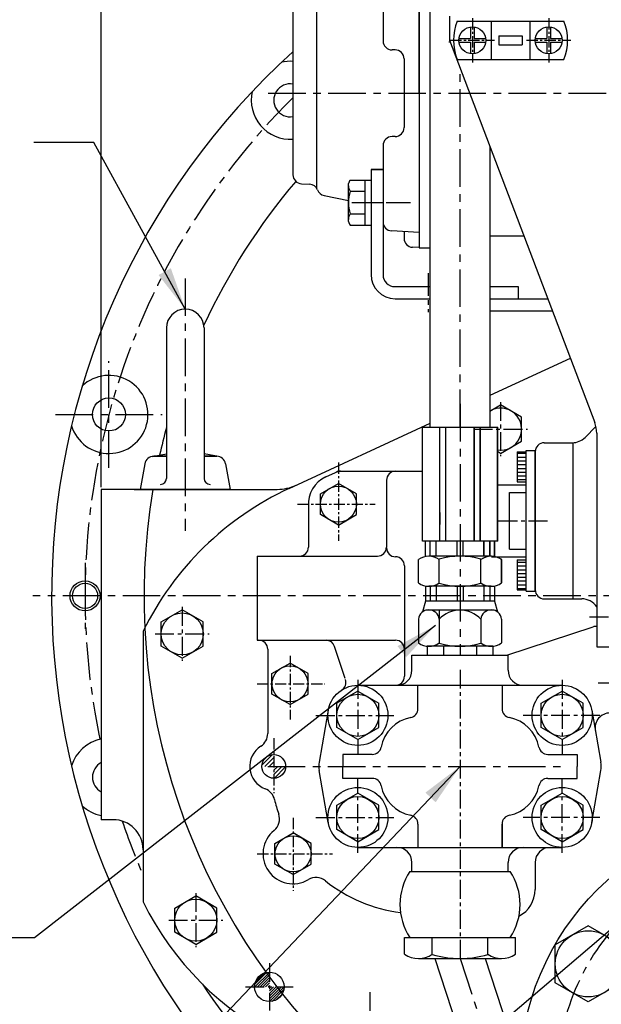
# Model space of a CAD drawing. Extents: x 0 to 2715, y -13 to 1938.
# Drawn here: x 1809 to 2003, y 654 to 982 of the extents above; entities that cross this region are included whole.
import ezdxf

# ---------------------------------------------------------------- set-up
doc = ezdxf.new("R2010")
doc.units = 0
doc.header["$LTSCALE"] = 10
doc.header["$MEASUREMENT"] = 0
doc.linetypes.add('CENTER', pattern=[2, 1.25, -0.25, 0.25, -0.25])
doc.layers.get('0').update_dxf_attribs({"linetype": 'CONTINUOUS'})
doc.layers.get('DEFPOINTS').update_dxf_attribs({"linetype": 'CONTINUOUS'})
for name, color, linetype in [('1', 1, 'CENTER'), ('4', 4, 'CONTINUOUS'), ('DIM', 6, 'CONTINUOUS')]:
    doc.layers.add(name, color=color, linetype=linetype)
doc.styles.add('GHS', font='romans', dxfattribs={"bigfont": 'ghs'})
doc.dimstyles.new('AA', dxfattribs={"dimtxt": 6, "dimasz": 6, "dimexe": 4, "dimexo": 0.7, "dimgap": 3, "dimtad": 1, "dimtoh": 1, "dimdec": 3, "dimdsep": 46, "dimtxsty": 'Standard', "dimcen": 0.09, "dimclrd": 2, "dimclre": 2, "dimclrt": 6, "dimadec": 0, "dimazin": 0, "dimtfac": 1, "dimtdec": 3, "dimtmove": 0, "dimatfit": 3, "dimfxl": 0, "dimtolj": 1, "dimarcsym": 0})

# ---------------------------------------------------------------- blocks, each defined once
blk = doc.blocks.new('*D36')
at = {"layer": 'DEFPOINTS', "color": 0}
for p in [(2064.44, 1135.48), (2064.44, 1040.02), (1836.44, 825.16)]:
    blk.add_point(p, dxfattribs=at)
at = {"layer": 'DIM', "color": 2, "lineweight": -2}
for p, q in [((1836.44, 825.86), (1836.44, 1139.48)), ((2064.44, 1040.72), (2064.44, 1139.48)), ((1850.94, 1135.48), (2049.94, 1135.48))]:
    blk.add_line(p, q, dxfattribs=at)
at = {"layer": 'DIM', "color": 2}
for points in [[(1850.94, 1137.89), (1850.94, 1133.06), (1836.44, 1135.48)], [(2049.94, 1137.89), (2049.94, 1133.06), (2064.44, 1135.48)]]:
    blk.add_solid(points, dxfattribs=at)
at = {"layer": 'DIM', "color": 6, "insert": (1950.44, 1147.98), "char_height": 15, "attachment_point": 5, "style": 'GHS'}
blk.add_mtext('\\A1;228', dxfattribs=at)
blk = doc.blocks.new('*X19')
at = {"color": 0}
for p, q in [((1595.01, 603.75), (1598.01, 603.75)), ((1595.01, 602.5), (1598.01, 602.5)), ((1595.01, 601.25), (1598.01, 601.25)), ((1595.01, 600), (1598.01, 600)), ((1595.01, 598.75), (1598.01, 598.75)), ((1595.01, 597.5), (1598.01, 597.5)), ((1595.01, 596.25), (1598.01, 596.25)), ((1595.01, 595), (1598.01, 595)), ((1595.01, 567.5), (1598.01, 567.5)), ((1595.01, 566.25), (1598.01, 566.25)), ((1595.01, 565), (1598.01, 565)), ((1595.01, 563.75), (1598.01, 563.75)), ((1595.01, 562.5), (1598.01, 562.5)), ((1595.01, 561.25), (1598.01, 561.25)), ((1595.01, 560), (1598.01, 560)), ((1595.01, 558.75), (1598.01, 558.75))]:
    blk.add_line(p, q, dxfattribs=at)
blk = doc.blocks.new('*X18')
at = {"color": 0}
for p, q in [((428.39, 285.56), (431.63, 288.8)), ((429.15, 284.9), (432.29, 288.04)), ((430.57, 284.9), (432.29, 286.63)), ((431.98, 284.9), (432.29, 285.21)), ((432.29, 283.8), (433.39, 284.9)), ((432.29, 282.38), (434.81, 284.9)), ((432.29, 280.97), (436.22, 284.9)), ((434.16, 281.42), (435.77, 283.04)), ((230.34, 268.52), (233.86, 272.04)), ((231.34, 268.11), (234.27, 271.04)), ((232.76, 268.11), (234.27, 269.62)), ((234.17, 268.11), (234.27, 268.21)), ((234.27, 265.38), (237, 268.11)), ((234.27, 266.8), (235.59, 268.11)), ((234.47, 264.17), (238.21, 267.91)), ((236.77, 265.05), (237.33, 265.61))]:
    blk.add_line(p, q, dxfattribs=at)
blk = doc.blocks.new('*X17')
at = {"color": 0}
for p, q in [((125.04, 307.12), (129.02, 311.1)), ((125.05, 306.25), (129.89, 311.08)), ((125.47, 308.44), (127.7, 310.66)), ((125.94, 306.25), (129.89, 310.2)), ((126.82, 306.25), (129.89, 309.31)), ((127.71, 306.25), (129.89, 308.43)), ((128.59, 306.25), (129.89, 307.55)), ((129.47, 306.25), (129.89, 306.66)), ((129.89, 305.78), (130.36, 306.25)), ((129.89, 304.89), (131.24, 306.25)), ((129.89, 304.01), (132.13, 306.25)), ((129.89, 303.13), (133.01, 306.25)), ((129.89, 302.24), (133.89, 306.25)), ((129.89, 301.36), (134.78, 306.25)), ((130.83, 301.42), (134.72, 305.31)), ((132.19, 301.9), (134.24, 303.94))]:
    blk.add_line(p, q, dxfattribs=at)

msp = doc.modelspace()

# ---------------------------------------------------------------- linework, layer by layer
for p, q in [((1942.2908, 1017.0743), (1942.2908, 905.5743)), ((1945.9601, 845.9082), (1945.9601, 1014.8762)), ((1908.2908, 925.2963), (1908.2908, 1007.0743)), ((1942.2908, 957.0743), (1942.2908, 1007.0743)), ((1930.2908, 999.9359), (1930.2908, 974.4997)), ((1900.2908, 984.2274), (1900.2908, 929.9212)), ((1952.4408, 982.6983), (1952.4408, 974.6983)), ((1954.9713, 981.0483), (1990.5103, 981.0483)), ((1966.3408, 981.0483), (1966.3408, 968.3483)), ((1979.1408, 981.0483), (1979.1408, 968.3483)), ((1952.4408, 974.6983), (2000.7891, 847.414)), ((1968.8408, 976.1983), (1976.6408, 976.1983)), ((1968.8408, 976.1983), (1968.8408, 973.1983)), ((1976.6408, 976.1983), (1976.6408, 973.1983)), ((1934.2908, 971.4997), (1933.2908, 971.4997)), ((1968.8408, 973.1983), (1976.6408, 973.1983)), ((1937.2908, 968.4997), (1937.2908, 945.6489)), ((1954.9713, 968.3483), (1990.5103, 968.3483)), ((1942.2908, 957.0743), (1942.2908, 920.0243)), ((1942.2908, 957.0743), (1942.2908, 905.653)), ((1934.2908, 942.6489), (1933.2908, 942.6489)), ((1930.2908, 939.6489), (1930.2908, 914.2127)), ((1965.9601, 845.9082), (1965.9601, 939.1067)), ((1926.2908, 931.6583), (1930.2908, 931.6583)), ((1926.2908, 931.6583), (1926.2908, 896.6583)), ((1930.2908, 931.6583), (1926.2908, 931.6583)), ((1930.2908, 931.6583), (1930.2908, 896.6583)), ((1903.1338, 926.9253), (1905.8552, 926.7827)), ((1910.6671, 923.0256), (1918.7908, 921.2989)), ((1942.2908, 910.737), (1933.1338, 911.2169)), ((1937.2908, 910.999), (1937.2908, 908.7619)), ((1965.9601, 909.5743), (1977.1778, 909.5743)), ((1942.2908, 905.653), (1940.1338, 905.766)), ((1942.2908, 905.5743), (1945.9601, 905.5743)), ((1934.2908, 892.6583), (1945.9601, 892.6583)), ((1965.9601, 892.6583), (1975.2908, 892.6583)), ((1975.2908, 892.6583), (1975.2908, 888.6583)), ((1934.2908, 888.6583), (1945.9601, 888.6583)), ((1965.9601, 888.6583), (1985.1227, 888.6583)), ((1965.9601, 888.6583), (1972.2908, 888.6583)), ((1965.9601, 888.6583), (1975.2908, 888.6583)), ((1965.9601, 884.6583), (1986.6421, 884.6583)), ((1858.1908, 878.9083), (1858.1908, 828.8202)), ((1870.6908, 878.9083), (1870.6908, 828.8202)), ((1965.9601, 856.4755), (1992.6483, 868.8459)), ((1965.8192, 851.2003), (1969.4408, 853.2912)), ((1976.4408, 849.2498), (1969.4408, 853.2912)), ((1976.4408, 841.1669), (1976.4408, 849.2498)), ((1899.0261, 825.4504), (1945.9281, 847.1903)), ((2001.1898, 846.0895), (1997.556, 842.4557)), ((1943.4208, 845.9083), (1968.4208, 845.9083)), ((1943.4208, 807.9083), (1943.4208, 845.9083)), ((1943.4601, 845.9082), (1968.4601, 845.9082)), ((1943.4601, 807.9082), (1943.4601, 845.9082)), ((1949.1852, 807.9083), (1949.1852, 845.9083)), ((1949.2245, 807.9082), (1949.2245, 845.9082)), ((1951.1852, 807.9083), (1951.1852, 845.9083)), ((1951.2245, 807.9082), (1951.2245, 845.9082)), ((1960.6565, 807.9083), (1960.6565, 845.9083)), ((1960.6958, 807.9082), (1960.6958, 845.9082)), ((1962.6565, 807.9083), (1962.6565, 845.9083)), ((1962.6958, 807.9082), (1962.6958, 845.9082)), ((1968.4208, 807.9083), (1968.4208, 845.9083)), ((1968.4601, 807.9082), (1968.4601, 845.9082)), ((2001.4408, 843.8631), (2001.4408, 772.6983)), ((1969.4408, 837.1254), (1976.4408, 841.1669)), ((1993.4387, 840.6983), (1993.4387, 788.6983)), ((1853.4116, 836.1106), (1858.1908, 836.9734)), ((1853.9445, 836.1583), (1858.1908, 836.1583)), ((1858.1908, 836.1583), (1853.9445, 836.1583)), ((1875.4701, 836.1106), (1870.6908, 836.9734)), ((1870.6908, 836.1583), (1874.9371, 836.1583)), ((1874.9371, 836.1583), (1870.6908, 836.1583)), ((1969.4408, 837.1254), (1968.4208, 837.7143)), ((1974.9408, 837.6983), (1977.9408, 837.6983)), ((1974.9408, 837.6983), (1974.9408, 827.6983)), ((1977.9408, 791.2983), (1977.9408, 838.0983)), ((1977.9408, 838.0983), (1980.9408, 838.0983)), ((1980.9408, 791.2983), (1980.9408, 838.0983)), ((1980.9408, 837.6983), (1980.9408, 791.6983)), ((1980.9408, 837.6983), (1980.9408, 827.6983)), ((1850.9929, 833.695), (1849.4408, 825.1583)), ((1877.8887, 833.695), (1879.4408, 825.1583)), ((1911.2548, 829.2993), (1915.4208, 831.2083)), ((1915.4208, 831.2083), (1943.4208, 831.2083)), ((1909.4208, 823.6724), (1915.4208, 827.1365)), ((1921.4208, 823.6724), (1915.4208, 827.1365)), ((1931.4408, 828.2083), (1931.4408, 805.9083)), ((1968.4208, 826.6983), (1977.9408, 826.6983)), ((1974.9408, 827.6983), (1977.9408, 827.6983)), ((1836.4408, 825.1583), (1836.4408, 715.1583)), ((1879.4408, 825.1583), (1836.4408, 825.1583)), ((1847.4408, 825.1583), (1895.0885, 825.1583)), ((1909.4208, 816.7442), (1909.4208, 823.6724)), ((1921.4208, 816.7442), (1921.4208, 823.6724)), ((1972.4408, 805.2983), (1972.4408, 824.0983)), ((1972.4408, 824.0983), (1977.9408, 824.0983)), ((1905.4408, 819.6729), (1905.4408, 805.9083)), ((1915.4208, 813.2801), (1909.4208, 816.7442)), ((1915.4208, 813.2801), (1921.4208, 816.7442)), ((1968.4208, 807.9083), (1943.4208, 807.9083)), ((1968.4601, 807.9082), (1943.4601, 807.9082)), ((1944.4208, 802.8052), (1944.4208, 807.9083)), ((1944.4601, 802.8051), (1944.4601, 807.9082)), ((1945.9475, 802.9083), (1945.9475, 807.9083)), ((1945.9868, 802.9082), (1945.9868, 807.9082)), ((1947.9475, 802.9083), (1947.9475, 807.9083)), ((1947.9868, 802.9082), (1947.9868, 807.9082)), ((1954.9208, 802.9083), (1954.9208, 807.9083)), ((1954.9601, 802.9082), (1954.9601, 807.9082)), ((1956.9208, 802.9083), (1956.9208, 807.9083)), ((1956.9601, 802.9082), (1956.9601, 807.9082)), ((1963.8941, 802.9083), (1963.8941, 807.9083)), ((1963.9334, 802.9082), (1963.9334, 807.9082)), ((1965.8941, 802.9083), (1965.8941, 807.9083)), ((1965.9334, 802.9082), (1965.9334, 807.9082)), ((1967.4208, 802.8052), (1967.4208, 807.9083)), ((1967.4601, 802.8051), (1967.4601, 807.9082)), ((1972.4408, 805.2983), (1977.9408, 805.2983)), ((1888.4408, 802.9083), (1888.4408, 774.9047)), ((1888.4408, 802.9083), (1928.4408, 802.9083)), ((1942.0644, 794.0094), (1942.0644, 801.8073)), ((1942.1037, 794.0093), (1942.1037, 801.8072)), ((1966.3131, 802.9083), (1945.5285, 802.9083)), ((1966.3524, 802.9082), (1945.5678, 802.9082)), ((1948.9926, 793.9301), (1948.9926, 801.8866)), ((1949.0319, 793.93), (1949.0319, 801.8865)), ((1962.849, 794.0094), (1962.849, 801.8866)), ((1962.8883, 794.0093), (1962.8883, 801.8865)), ((1966.4408, 802.6983), (1977.9408, 802.6983)), ((1969.7772, 794.0094), (1969.7772, 801.8073)), ((1969.8165, 794.0093), (1969.8165, 801.8072)), ((1974.9408, 801.6983), (1974.9408, 791.6983)), ((1974.9408, 801.6983), (1977.9408, 801.6983)), ((1980.9408, 801.6983), (1980.9408, 791.6983)), ((1937.4408, 799.6983), (1937.4408, 762.9083)), ((1962.849, 794.0094), (1962.849, 793.9301)), ((1944.4208, 793.0115), (1944.4208, 787.9083)), ((1966.3131, 792.9083), (1945.5285, 792.9083)), ((1945.9475, 792.9083), (1945.9475, 787.9083)), ((1947.9475, 792.9083), (1947.9475, 787.9083)), ((1954.9208, 792.9083), (1954.9208, 787.9083)), ((1956.9208, 792.9083), (1956.9208, 787.9083)), ((1963.8941, 792.9083), (1963.8941, 787.9083)), ((1965.8941, 792.9083), (1965.8941, 787.9083)), ((1967.4208, 793.0115), (1967.4208, 787.9083)), ((1974.9408, 791.6983), (1977.9408, 791.6983)), ((1977.9408, 791.2983), (1980.9408, 791.2983)), ((1944.4208, 787.9083), (1943.4742, 784.3755)), ((1967.4208, 787.9083), (1944.4208, 787.9083)), ((1967.4208, 787.9083), (1968.3674, 784.3755)), ((1993.4387, 788.6983), (1996.4408, 788.6983)), ((1856.4408, 781.0498), (1863.4408, 785.0912)), ((1870.4408, 781.0498), (1863.4408, 785.0912)), ((1967.2833, 784.9083), (1944.5583, 784.9083)), ((1948.9926, 784.9083), (1948.9926, 774.0094)), ((1856.4408, 772.9669), (1856.4408, 781.0498)), ((1870.4408, 772.9669), (1870.4408, 781.0498)), ((1942.0644, 781.9083), (1942.0644, 774.0094)), ((1962.849, 781.9083), (1962.849, 773.9301)), ((1969.7772, 781.9083), (1969.7772, 774.0094)), ((1850.4208, 777.9833), (1850.4208, 687.8334)), ((1971.5488, 769.9083), (2000.2182, 779.3621)), ((1888.4408, 774.9083), (1934.4408, 774.9083)), ((1863.4408, 768.9254), (1856.4408, 772.9669)), ((1863.4408, 768.9254), (1870.4408, 772.9669)), ((1891.9208, 771.9083), (1891.9208, 743.8628)), ((1917.7056, 762.1321), (1914.1721, 772.8478)), ((1944.9512, 772.9083), (1944.9512, 769.9083)), ((1966.8905, 772.9083), (1944.9512, 772.9083)), ((1966.3131, 772.9083), (1945.5285, 772.9083)), ((1950.436, 772.9083), (1950.436, 769.9083)), ((1961.4056, 772.9083), (1961.4056, 769.9083)), ((1966.8905, 772.9083), (1966.8905, 769.9083)), ((2001.4408, 772.6983), (2030.4408, 772.6983)), ((1893.3208, 763.8724), (1899.3208, 767.3365)), ((1905.3208, 763.8724), (1899.3208, 767.3365)), ((1939.9208, 764.9083), (1939.9208, 769.9083)), ((1939.9208, 769.9083), (1971.9208, 769.9083)), ((1971.9208, 764.9083), (1971.9208, 769.9083)), ((1893.3208, 756.9442), (1893.3208, 763.8724)), ((1905.3208, 756.9442), (1905.3208, 763.8724)), ((1921.9208, 757.9912), (1914.9208, 753.9498)), ((1921.9208, 759.9083), (1989.9208, 759.9083)), ((1921.9208, 757.9912), (1928.9208, 753.9498)), ((1941.9208, 755.212), (1941.9208, 759.9083)), ((1969.9208, 759.9083), (1969.9208, 752.1152)), ((1982.9208, 753.9498), (1989.9208, 757.9912)), ((1996.9208, 753.9498), (1989.9208, 757.9912)), ((1899.3208, 753.4801), (1893.3208, 756.9442)), ((1899.3208, 753.4801), (1905.3208, 756.9442)), ((1941.9208, 752.1152), (1941.9208, 755.212)), ((1912.07, 751.6292), (1909.0402, 734.285)), ((1914.9208, 745.8669), (1914.9208, 753.9498)), ((1928.9208, 745.8669), (1928.9208, 753.9498)), ((1982.9208, 745.8669), (1982.9208, 753.9498)), ((1996.9208, 745.8669), (1996.9208, 753.9498)), ((1999.7716, 751.6292), (2002.8015, 734.285)), ((1921.9208, 741.8254), (1914.9208, 745.8669)), ((1921.9208, 741.8254), (1928.9208, 745.8669)), ((1989.9208, 741.8254), (1982.9208, 745.8669)), ((1989.9208, 741.8254), (1996.9208, 745.8669)), ((1926.7139, 736.9083), (1916.9208, 736.9083)), ((1916.9208, 736.9083), (1916.9208, 732.9083)), ((1985.1277, 736.9083), (1994.9208, 736.9083)), ((1994.9208, 736.9083), (1994.9208, 732.9083)), ((1912.07, 714.1875), (1909.0402, 731.5317)), ((1916.9208, 728.9083), (1916.9208, 732.9083)), ((1994.9208, 728.9083), (1994.9208, 732.9083)), ((1999.7716, 714.1875), (2002.8015, 731.5317)), ((1926.7139, 728.9083), (1916.9208, 728.9083)), ((1985.1277, 728.9083), (1994.9208, 728.9083)), ((1914.9208, 719.9498), (1921.9208, 723.9912)), ((1928.9208, 719.9498), (1921.9208, 723.9912)), ((1982.9208, 719.9498), (1989.9208, 723.9912)), ((1996.9208, 719.9498), (1989.9208, 723.9912)), ((1914.9208, 711.8669), (1914.9208, 719.9498)), ((1928.9208, 711.8669), (1928.9208, 719.9498)), ((1982.9208, 711.8669), (1982.9208, 719.9498)), ((1996.9208, 711.8669), (1996.9208, 719.9498)), ((1840.4208, 715.1583), (1836.4408, 715.1583)), ((1921.9208, 707.8254), (1914.9208, 711.8669)), ((1921.9208, 707.8254), (1928.9208, 711.8669)), ((1941.9208, 713.7014), (1941.9208, 710.6047)), ((1969.9208, 705.9083), (1969.9208, 713.7014)), ((1969.9208, 713.7014), (1969.9208, 705.9083)), ((1989.9208, 707.8254), (1982.9208, 711.8669)), ((1989.9208, 707.8254), (1996.9208, 711.8669)), ((1894.3208, 707.2724), (1900.3208, 710.7365)), ((1906.3208, 707.2724), (1900.3208, 710.7365)), ((1941.9208, 710.6047), (1941.9208, 705.9083)), ((1894.3208, 700.3442), (1894.3208, 707.2724)), ((1906.3208, 700.3442), (1906.3208, 707.2724)), ((1921.9208, 705.9083), (1989.9208, 705.9083)), ((1900.3208, 696.8801), (1894.3208, 700.3442)), ((1900.3208, 696.8801), (1906.3208, 700.3442)), ((1939.9208, 697.9083), (1939.9208, 700.9083)), ((1971.9208, 697.9083), (1971.9208, 700.9083)), ((1980.9208, 700.9083), (1980.9208, 691.9083)), ((1939.2175, 697.9083), (1972.6241, 697.9083)), ((1939.9208, 697.9083), (1971.9208, 697.9083)), ((1860.9408, 685.7498), (1867.9408, 689.7912)), ((1874.9408, 685.7498), (1867.9408, 689.7912)), ((1860.9408, 677.6669), (1860.9408, 685.7498)), ((1874.9408, 677.6669), (1874.9408, 685.7498)), ((1998.6229, 679.86), (1987.6229, 673.5092)), ((2009.6229, 673.5092), (1998.6229, 679.86)), ((1867.9408, 673.6254), (1860.9408, 677.6669)), ((1867.9408, 673.6254), (1874.9408, 677.6669)), ((1937.4456, 670.3764), (1937.4456, 675.9083)), ((1937.4456, 675.9083), (1974.396, 675.9083)), ((1939.2175, 675.9083), (1972.6241, 675.9083)), ((1946.6832, 670.3764), (1946.6832, 675.9083)), ((1965.1584, 670.3764), (1965.1584, 675.9083)), ((1974.396, 670.3764), (1974.396, 675.9083)), ((1987.6229, 660.8075), (1987.6229, 673.5092)), ((1942.0644, 668.9083), (1969.7772, 668.9083)), ((1947.5019, 668.9083), (1991.6198, 534.3296)), ((1964.3397, 668.9083), (1975.8174, 633.8965)), ((1998.6229, 654.4566), (1987.6229, 660.8075)), ((2009.6229, 660.8075), (1998.6229, 654.4566))]:
    msp.add_line(p, q)
at = {"ltscale": 0.5}
for p, q in [((1959.4408, 979.1582), (1959.4408, 975.2983)), ((1960.6408, 979.1582), (1960.6408, 975.2983)), ((1984.8408, 979.1582), (1984.8408, 975.2983)), ((1986.0408, 979.1582), (1986.0408, 975.2983)), ((1955.581, 975.2983), (1959.4408, 975.2983)), ((1955.581, 974.0983), (1959.4408, 974.0983)), ((1959.4408, 974.0983), (1959.4408, 970.2385)), ((1960.6408, 975.2983), (1964.5006, 975.2983)), ((1960.6408, 974.0983), (1964.5006, 974.0983)), ((1960.6408, 974.0983), (1960.6408, 970.2385)), ((1980.981, 975.2983), (1984.8408, 975.2983)), ((1980.981, 974.0983), (1984.8408, 974.0983)), ((1984.8408, 974.0983), (1984.8408, 970.2385)), ((1986.0408, 975.2983), (1989.9006, 975.2983)), ((1986.0408, 974.0983), (1989.9006, 974.0983)), ((1986.0408, 974.0983), (1986.0408, 970.2385)), ((1983.9408, 840.6983), (1993.3134, 840.6983)), ((1983.9408, 788.6983), (1993.4387, 788.6983))]:
    msp.add_line(p, q, dxfattribs=at)
at = {"color": 7}
for p, q in [((1919.3872, 928.1639), (1926.2908, 928.1639)), ((1924.2908, 913.1528), (1924.2908, 928.1639)), ((1918.7908, 914.3583), (1918.7908, 926.9583)), ((1919.3443, 924.4111), (1924.2908, 924.4111)), ((1919.3443, 916.9056), (1924.2908, 916.9056)), ((1919.3872, 913.1528), (1926.2908, 913.1528))]:
    msp.add_line(p, q, dxfattribs=at)
at = {"color": 1, "linetype": 'CENTER', "ltscale": 0.3}
for p, q in [((1915.4208, 834.0972), (1915.4208, 808.0074)), ((1901.8558, 820.2083), (1927.7029, 820.2083)), ((1899.3208, 769.7152), (1899.3208, 748.5445)), ((2001.891, 760.6983), (2022.3171, 760.6983)), ((1888.3347, 760.4083), (1910.9633, 760.4083)), ((1893.9208, 742.2823), (1893.9208, 724.018)), ((1900.3208, 715.7298), (1900.3208, 691.4896)), ((1888.4408, 703.8083), (1913.4343, 703.8083))]:
    msp.add_line(p, q, dxfattribs=at)
at = {"color": 7, "linetype": 'Continuous'}
for p, q in [((1949.1708, 817.4083), (1949.1708, 813.4083)), ((1949.2101, 817.4082), (1949.2101, 813.4082))]:
    msp.add_line(p, q, dxfattribs=at)
at = {"color": 1, "linetype": 'CENTER', "ltscale": 0.5}
for p, q in [((1955.9208, 765.1), (1955.9208, 668.9083)), ((1925.9208, 657.7778), (1925.9208, 638.0389))]:
    msp.add_line(p, q, dxfattribs=at)
for centre, radius in [((1960.0408, 974.6983), 4.5), ((1985.4408, 974.6983), 4.5), ((1839.0324, 850.0964), 5.5), ((1915.4208, 820.2083), 6), ((1831.0808, 789.6983), 4.1881), ((1863.4408, 777.0083), 7), ((1899.3208, 760.4083), 6), ((1921.9208, 749.9083), 10), ((1989.9208, 749.9083), 10), ((1921.9208, 749.9083), 7), ((1989.9208, 749.9083), 7), ((1893.9208, 732.9083), 3.95), ((1921.9208, 715.9083), 10), ((1989.9208, 715.9083), 10), ((1921.9208, 715.9083), 7), ((1989.9208, 715.9083), 7), ((2064.4408, 629.1583), 88.75), ((1900.3208, 703.8083), 6), ((1867.9408, 681.7083), 7), ((1998.6229, 667.1583), 11), ((1892.4408, 659.4983), 4.925)]:
    msp.add_circle(centre, radius)
for centre, radius, start, end in [((1970.7408, 974.6983), 17, 158.066549, 201.933451), ((1974.7408, 974.6983), 17, 338.066549, 21.933451), ((1933.2908, 974.4997), 3, 180, 270), ((2064.4408, 789.6983), 244.5, 132.172901, 228.707804), ((1934.2908, 968.4997), 3, 0, 90), ((1899.4304, 954.7088), 13, 86.204957, 103.1598), ((1899.4304, 954.7088), 13, 166.8402, 273.795043), ((1899.4304, 954.7088), 5.5, 80.999484, 279.000516), ((1934.2908, 945.6489), 3, 270, 0), ((1933.2908, 939.6489), 3, 90, 180), ((1903.2908, 929.9212), 3, 180, 267), ((2064.4408, 789.6983), 213.738, 139.775967, 155.065165), ((1905.6982, 923.7868), 3, 21.235936, 87), ((1911.2908, 925.9601), 3, 201.235936, 258), ((1933.2908, 914.2127), 3, 180, 267), ((1940.2908, 908.7619), 3, 180, 267), ((1934.2908, 896.6583), 8, 180, 270), ((1934.2908, 896.6583), 4, 180, 270), ((1864.4408, 878.9083), 6.25, 0, 180), ((1839.0324, 850.0964), 13, 196.8402, 133.1598), ((1969.4408, 845.2083), 7, 261.621356, 121.156192), ((1991.4408, 843.8631), 10, 0, 20.799028), ((2064.4408, 789.6983), 213.738, 164.789069, 167.334998), ((1983.9408, 837.6983), 3, 90, 180), ((1993.3134, 846.6983), 6, 270, 315), ((1853.9445, 833.1583), 3, 90, 169.695154), ((1874.9371, 833.1583), 3, 10.304846, 90), ((1916.0755, 828.2083), 3, 90, 114.619977), ((1934.4408, 828.2083), 3, 90, 180), ((1856.1908, 828.8202), 2, 270, 0), ((1872.6908, 828.8202), 2, 180, 270), ((1895.0885, 840.1583), 15, 270, 294.868485), ((1915.4208, 820.2083), 10, 114.619977, 183.624307), ((1941.9208, 732.9083), 102, 114.868485, 153.774116), ((2064.4408, 789.6983), 213.738, 170.450243, 226.888151), ((1902.4408, 805.9083), 3, 270, 0), ((1928.4408, 805.9083), 3, 270, 0), ((1934.4408, 805.6983), 3, 180, 270), ((1934.4408, 799.6983), 3, 0, 90), ((1945.5285, 796.9083), 6, 54.73561, 125.26439), ((1945.5678, 796.9082), 6, 54.73561, 125.26439), ((1955.9208, 778.9083), 24, 73.221345, 106.778655), ((1955.9601, 778.9082), 24, 73.221345, 106.778655), ((1966.3131, 796.9083), 6, 54.73561, 125.26439), ((1966.3524, 796.9082), 6, 54.73561, 125.26439), ((1945.5285, 798.9083), 6, 234.73561, 305.26439), ((1955.9208, 816.9083), 24, 253.221345, 286.778655), ((1966.3131, 798.9083), 6, 234.73561, 305.26439), ((1983.9408, 791.6983), 3, 180, 270), ((1996.4408, 782.6983), 6, 33.55731, 90), ((1945.5285, 781.5652), 3.4811, 5.656638, 174.343362), ((1955.9208, 775.5656), 9.3931, 42.474075, 137.525925), ((1966.3131, 781.5652), 3.4811, 5.656638, 174.343362), ((2001.1577, 776.513), 3, 84.58552, 108.25), ((1888.9208, 771.9083), 3, 0, 90), ((1911.323, 771.9083), 3, 18.25, 90), ((1934.4408, 771.9083), 3, 0, 90), ((1945.5285, 778.9083), 6, 234.73561, 305.26439), ((1955.9208, 796.9083), 24, 253.221345, 286.778655), ((1966.3131, 778.9083), 6, 234.73561, 305.26439), ((1934.9208, 764.9083), 5, 270, 0), ((1976.9208, 764.9083), 5, 180, 270), ((1914.9575, 760.8862), 3, 302.387122, 18.25), ((1934.4408, 762.9083), 3, 270, 0), ((1938.9208, 752.1152), 3, 281.159937, 0), ((1972.9208, 752.1152), 3, 180, 258.840063), ((1941.9208, 736.9083), 12.5, 101.159937, 168.840063), ((1969.9208, 736.9083), 12.5, 11.159937, 78.840063), ((2005.8834, 745.6983), 5, 90, 189.908955), ((1839.0324, 729.3003), 13, 101.498948, 163.1598), ((1886.9208, 743.8628), 5, 302.57897, 0), ((1893.9208, 732.9083), 8, 122.57897, 249.20852), ((1926.7139, 739.9083), 3, 270, 348.840063), ((1985.1277, 739.9083), 3, 191.159937, 270), ((1839.0324, 729.3003), 5.5, 118.111619, 241.888381), ((1916.9208, 732.9083), 8, 170.091045, 189.908955), ((1994.9208, 732.9083), 8, 350.091045, 9.908955), ((1994.9208, 732.9083), 8, 350.091045, 9.908955), ((1926.7139, 725.9083), 3, 11.159937, 90), ((1985.1277, 725.9083), 3, 90, 168.840063), ((1889.3062, 720.7549), 5, 13.006603, 69.20852), ((1941.9208, 728.9083), 12.5, 191.159937, 258.840063), ((1969.9208, 728.9083), 12.5, 281.159937, 348.840063), ((1941.9208, 732.9083), 49, 193.006603, 198.892077), ((1839.0324, 729.3003), 13, 226.8402, 258.501052), ((1840.4208, 705.1583), 10, 0, 90), ((1890.8298, 715.4239), 5, 309.252208, 18.892077), ((1938.9208, 713.7014), 3, 0, 78.840063), ((1972.9208, 713.7014), 3, 101.159937, 180), ((1900.3208, 703.8083), 10, 129.252208, 300.69485), ((1934.9208, 700.9083), 5, 0, 90), ((1976.9208, 700.9083), 5, 90, 180), ((1985.9208, 700.9083), 5, 90, 180), ((1907.9778, 690.9099), 5, 51.05498, 120.69485), ((1955.9208, 686.9083), 20, 146.632987, 213.367013), ((1955.9208, 686.9083), 20, 326.632987, 33.367013), ((1941.9208, 732.9083), 49, 231.05498, 263.174682), ((1970.9208, 691.9083), 10, 297.532385, 0), ((1941.9208, 732.9083), 102, 206.225884, 279.901975), ((1942.0644, 676.9083), 8, 234.73561, 305.26439), ((1955.9208, 700.9083), 32, 253.221345, 286.778655), ((1969.7772, 676.9083), 8, 234.73561, 305.26439)]:
    msp.add_arc(centre, radius, start, end)
at = {"color": 225}
msp.add_arc((1952.2408, 977.1583), 3, 270, 277.5695, dxfattribs=at)
at = {"color": 7}
for centre, radius, start, end in [((1921.3386, 926.4482), 2.5983, 138.678444, 168.678444), ((1922.5689, 926.3821), 3.7793, 181.433616, 211.433616), ((1931.7908, 920.6583), 13, 163.221345, 196.778655), ((1922.5689, 914.9346), 3.7793, 148.566384, 178.566384), ((1921.3386, 914.8684), 2.5983, 191.321556, 221.321556)]:
    msp.add_arc(centre, radius, start, end, dxfattribs=at)
at = {"layer": '1', "ltscale": 0.3}
for p, q in [((1960.0408, 982.0669), (1960.0408, 967.3297)), ((1985.4408, 982.0669), (1985.4408, 967.3297)), ((1952.6722, 974.6983), (1967.4094, 974.6983)), ((1978.0722, 974.6983), (1992.8094, 974.6983))]:
    msp.add_line(p, q, dxfattribs=at)
at = {"layer": '1'}
for p, q in [((1955.9601, 845.9082), (1955.9601, 965.4332)), ((1864.4408, 895.3962), (1864.4408, 811.3701)), ((1839.0324, 832.3408), (1839.0324, 867.8519)), ((1955.9208, 853.6035), (1955.9208, 769.9083)), ((1955.9601, 853.6034), (1955.9601, 769.9082)), ((1821.2768, 850.0964), (1856.7879, 850.0964)), ((1831.0808, 800.6983), (1831.0808, 778.6983)), ((2316.1458, 789.6983), (1813.7152, 789.6983)), ((1891.9208, 732.9083), (1991.9208, 732.9083)), ((1955.9208, 668.9083), (1999.5787, 535.733))]:
    msp.add_line(p, q, dxfattribs=at)
at = {"layer": '1', "color": 1, "linetype": 'CENTER'}
msp.add_line((1892.0678, 957.0743), (2065.4528, 957.0743), dxfattribs=at)
at = {"layer": '1', "ltscale": 0.6}
for p, q in [((1919.9406, 920.6583), (1940.6411, 920.6583)), ((1922.2823, 920.6583), (1934.3078, 920.6583)), ((1945.2908, 897.1172), (1945.2908, 884.2063))]:
    msp.add_line(p, q, dxfattribs=at)
at = {"layer": '1', "ltscale": 0.5}
for p, q in [((1969.4408, 854.2083), (1969.4408, 836.2083)), ((1960.4408, 845.2083), (1978.4408, 845.2083)), ((1968.7602, 814.6983), (1985.7005, 814.6983)), ((1863.4408, 786.0083), (1863.4408, 768.0083)), ((1999.071, 782.6983), (2024.7817, 782.6983)), ((1854.4408, 777.0083), (1872.4408, 777.0083)), ((1867.9408, 690.7083), (1867.9408, 672.7083)), ((1858.9408, 681.7083), (1876.9408, 681.7083)), ((1892.4408, 667.4233), (1892.4408, 651.5733)), ((1884.5158, 659.4983), (1900.3658, 659.4983))]:
    msp.add_line(p, q, dxfattribs=at)
at = {"layer": '1', "linetype": 'CENTER', "ltscale": 0.5}
for p, q in [((1921.9208, 761.7033), (1921.9208, 736.9083)), ((1989.9208, 761.7033), (1989.9208, 736.9083)), ((1907.9404, 749.9083), (1933.9196, 749.9083)), ((2002.5209, 749.9083), (1976.9477, 749.9083)), ((1921.9208, 704.1134), (1921.9208, 728.9083)), ((1989.9208, 704.1134), (1989.9208, 728.9083)), ((1907.9404, 715.9083), (1933.9196, 715.9083)), ((2002.5209, 715.9083), (1976.9477, 715.9083))]:
    msp.add_line(p, q, dxfattribs=at)
at = {"layer": '1'}
msp.add_circle((2064.4408, 629.1583), 76, dxfattribs=at)
for start, end in [(134.702008, 192.303866), (198.751037, 203.490848), (213.642191, 225.739548)]:
    msp.add_arc((2064.4408, 789.6983), 233.36, start, end, dxfattribs=at)
at = {"layer": '4'}
msp.add_circle((1831.0808, 789.6983), 5, dxfattribs=at)
at = {"layer": 'DEFPOINTS', "color": 0, "linetype": 'ByBlock'}
for p in [(1915.4208, 831.2083), (1915.4208, 831.2083), (1911.2548, 829.2993), (1883.4408, 825.1583)]:
    msp.add_point(p, dxfattribs=at)

# ---------------------------------------------------------------- block references
at = {"color": 14}
for name, p in [('*X19', (379.9291, 233.407)), ('*X18', (1659.6513, 464.7962)), ('*X17', (1762.5548, 353.2483))]:
    msp.add_blockref(name, p, dxfattribs=at)

# ---------------------------------------------------------------- dimensions: what is measured, and where the dimension line sits
at = {"layer": 'DIM'}
dim = msp.add_linear_dim(base=(2064.4408, 1135.4764), p1=(1836.4408, 825.1583), p2=(2064.4408, 1040.0237), dimstyle='AA', override={"dimscale": 1, "dimtxt": 15, "dimasz": 14.5, "dimgap": 5, "dimdec": 2, "dimtxsty": 'GHS', "dimtp": 0.15, "dimtm": 0.15, "dimtfac": 0.8}, dxfattribs=at)
dim.commit()
dim.dimension.update_dxf_attribs({"geometry": '*D36', "text_midpoint": (1950.4408, 1135.4764), "dimtype": 160})

# ---------------------------------------------------------------- leaders
at = {"layer": 'DIM', "color": 2}
for points in [[(1864.4408, 885.1583), (1834.0215, 940.716), (1814.0568, 940.716)], [(1947.7849, 779.8721), (1814.3091, 675.8475), (1669.2091, 675.8475)], [(1955.9208, 732.9083), (1832.6371, 602.9701), (1743.7657, 603.1845)], [(2022.1953, 692.3352), (1856.8271, 551.2405), (1694.7858, 551.2405)]]:
    msp.add_leader(points, dimstyle='AA', override={"dimscale": 1.5, "dimtxt": 10, "dimasz": 9.5, "dimgap": 5, "dimdec": 2, "dimtp": 0.15, "dimtm": 0.15, "dimtfac": 0.8}, dxfattribs=at)

doc.saveas('drawing.dxf')
